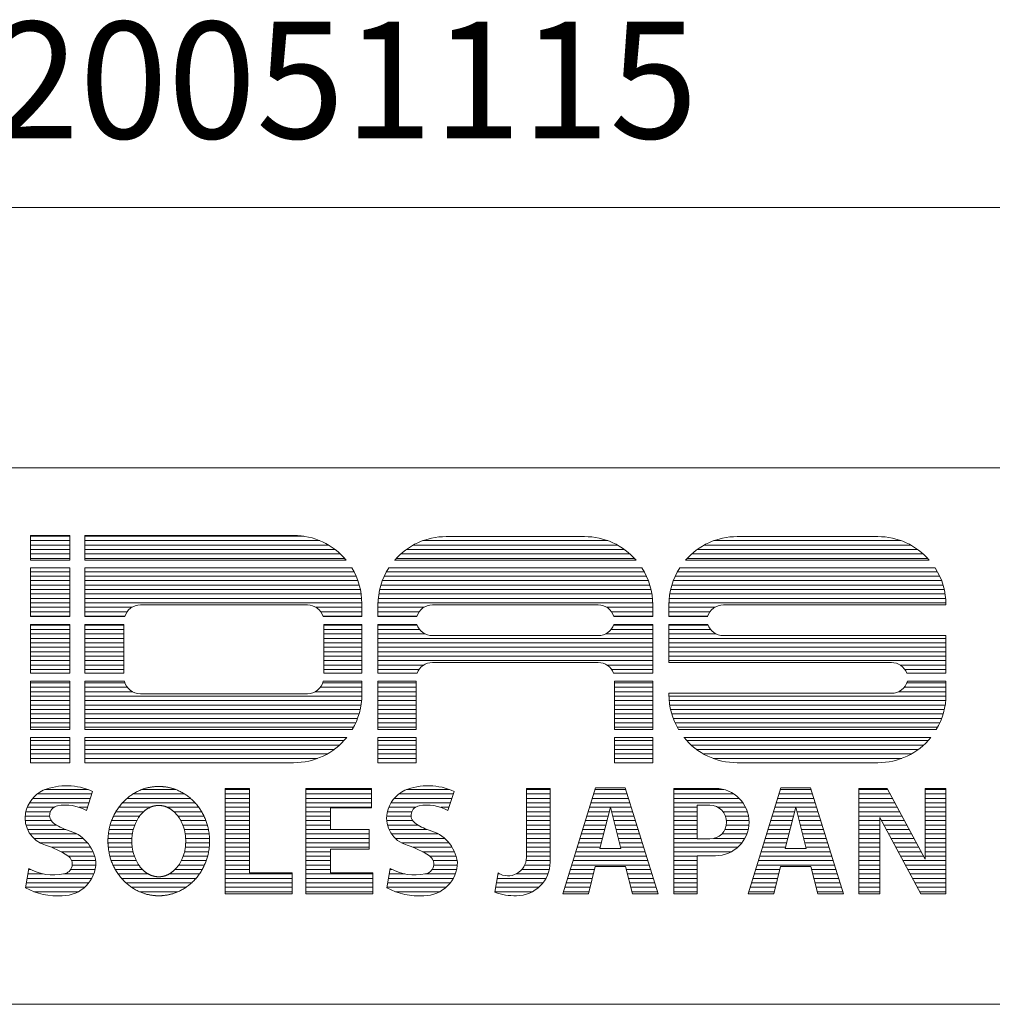
# Model space of a CAD drawing. Units: millimetres. Extents: x -113 to 4145, y 447 to 3177.
# Drawn here: x 3528 to 3841, y 447 to 763 of the extents above; entities that cross this region are included whole.
import ezdxf

# ---------------------------------------------------------------- set-up
doc = ezdxf.new("R2010")
doc.units = ezdxf.units.MM
doc.header["$LTSCALE"] = 190.5
doc.layers.add('SEIHIN', color=7, linetype='Continuous', lineweight=0)
doc.layers.add('WAKU', color=7, linetype='Continuous', lineweight=0)
doc.styles.get("Standard").update_dxf_attribs({"font": 'txt', "bigfont": 'BIGFONT.SHX'})

# ---------------------------------------------------------------- blocks, each defined once
blk = doc.blocks.new('グループ')
at = {"layer": 'WAKU', "color": 7, "lineweight": 0}
for p, q in [((924.21, -1222.19), (924.21, -1214.27)), ((924.21, -1214.27), (936.82, -1214.27)), ((924.21, -1214.52), (936.82, -1214.52)), ((936.82, -1222.19), (936.82, -1214.27)), ((941.64, -1214.27), (1008.76, -1214.27)), ((941.64, -1214.27), (941.64, -1222.19)), ((941.64, -1214.52), (1012.06, -1214.52)), ((1057.79, -1214.64), (1102.25, -1214.64)), ((1151.28, -1214.64), (1196.48, -1214.64)), ((924.21, -1215.95), (936.82, -1215.95)), ((924.21, -1217.37), (936.82, -1217.37)), ((941.64, -1215.95), (1017.17, -1215.95)), ((941.64, -1217.37), (1020.01, -1217.37)), ((1047.18, -1217.37), (1112.85, -1217.37)), ((1050.33, -1215.95), (1109.7, -1215.95)), ((1140.67, -1217.37), (1207.08, -1217.37)), ((1143.82, -1215.95), (1203.93, -1215.95)), ((924.21, -1218.8), (936.82, -1218.8)), ((924.21, -1220.23), (936.82, -1220.23)), ((924.21, -1221.66), (936.82, -1221.66)), ((941.64, -1218.8), (1022.11, -1218.8)), ((941.64, -1220.23), (1023.79, -1220.23)), ((941.64, -1221.66), (1025.17, -1221.66)), ((1041.71, -1221.66), (1118.33, -1221.66)), ((1043.16, -1220.23), (1116.87, -1220.23)), ((1044.94, -1218.8), (1115.1, -1218.8)), ((1135.2, -1221.66), (1212.56, -1221.66)), ((1136.65, -1220.23), (1211.1, -1220.23)), ((1138.42, -1218.8), (1209.33, -1218.8)), ((924.21, -1222.19), (936.82, -1222.19)), ((924.21, -1224.7), (936.82, -1224.7)), ((924.21, -1240.36), (924.21, -1224.7)), ((936.82, -1240.36), (936.82, -1224.7)), ((941.64, -1222.19), (1025.63, -1222.19)), ((941.64, -1224.7), (1027.43, -1224.7)), ((941.64, -1224.7), (941.64, -1240.36)), ((1039.36, -1224.7), (1120.68, -1224.7)), ((1041.23, -1222.19), (1118.8, -1222.19)), ((1132.84, -1224.7), (1214.91, -1224.7)), ((1134.72, -1222.19), (1213.03, -1222.19)), ((924.21, -1225.95), (936.82, -1225.95)), ((924.21, -1227.38), (936.82, -1227.38)), ((941.64, -1225.95), (1028.14, -1225.95)), ((941.64, -1227.38), (1028.83, -1227.38)), ((1037.89, -1227.38), (1122.15, -1227.38)), ((1038.61, -1225.95), (1121.43, -1225.95)), ((1131.37, -1227.38), (1216.38, -1227.38)), ((1132.1, -1225.95), (1215.66, -1225.95)), ((924.21, -1228.8), (936.82, -1228.8)), ((924.21, -1230.23), (936.82, -1230.23)), ((941.64, -1228.8), (1029.4, -1228.8)), ((941.64, -1230.23), (1029.85, -1230.23)), ((1036.8, -1230.23), (1123.23, -1230.23)), ((1037.29, -1228.8), (1122.75, -1228.8)), ((1130.29, -1230.23), (1217.46, -1230.23)), ((1130.78, -1228.8), (1216.98, -1228.8)), ((924.21, -1231.66), (936.82, -1231.66)), ((924.21, -1233.09), (936.82, -1233.09)), ((941.64, -1231.66), (1030.21, -1231.66)), ((941.64, -1233.09), (1030.46, -1233.09)), ((1036.15, -1233.09), (1123.89, -1233.09)), ((1036.42, -1231.66), (1123.61, -1231.66)), ((1129.63, -1233.09), (1218.12, -1233.09)), ((1129.91, -1231.66), (1217.84, -1231.66)), ((924.21, -1234.52), (936.82, -1234.52)), ((924.21, -1235.95), (936.82, -1235.95)), ((924.21, -1237.38), (936.82, -1237.38)), ((941.64, -1234.52), (1030.61, -1234.52)), ((941.64, -1235.95), (1030.68, -1235.95)), ((941.64, -1237.38), (956.75, -1237.38)), ((959.52, -1236.59), (1013.17, -1236.59)), ((1015.94, -1237.38), (1030.68, -1237.38)), ((1030.68, -1236.18), (1030.68, -1240.36)), ((1035.87, -1240.36), (1035.87, -1236.56)), ((1035.87, -1237.38), (1050.61, -1237.38)), ((1035.88, -1235.95), (1124.16, -1235.95)), ((1035.97, -1234.52), (1124.07, -1234.52)), ((1053.37, -1236.59), (1106.66, -1236.59)), ((1109.43, -1237.38), (1124.17, -1237.38)), ((1124.17, -1240.36), (1124.17, -1236.56)), ((1129.36, -1236.56), (1129.36, -1240.36)), ((1129.36, -1237.38), (1144.1, -1237.38)), ((1129.37, -1235.95), (1218.39, -1235.95)), ((1129.45, -1234.52), (1218.3, -1234.52)), ((1146.86, -1236.59), (1218.39, -1236.59)), ((1218.39, -1236.59), (1218.39, -1236.56)), ((924.21, -1238.81), (936.82, -1238.81)), ((924.21, -1240.23), (936.82, -1240.23)), ((924.21, -1240.36), (936.82, -1240.36)), ((941.64, -1238.81), (955.23, -1238.81)), ((941.64, -1240.23), (954.51, -1240.23)), ((941.64, -1240.36), (954.47, -1240.36)), ((1017.46, -1238.81), (1030.68, -1238.81)), ((1018.18, -1240.23), (1030.68, -1240.23)), ((1018.22, -1240.36), (1030.68, -1240.36)), ((1035.87, -1238.81), (1049.09, -1238.81)), ((1035.87, -1240.23), (1048.37, -1240.23)), ((1035.87, -1240.36), (1048.33, -1240.36)), ((1110.95, -1238.81), (1124.17, -1238.81)), ((1111.67, -1240.23), (1124.17, -1240.23)), ((1111.71, -1240.36), (1124.17, -1240.36)), ((1129.36, -1238.81), (1142.57, -1238.81)), ((1129.36, -1240.23), (1141.86, -1240.23)), ((1129.36, -1240.36), (1141.82, -1240.36)), ((924.21, -1242.86), (936.82, -1242.86)), ((924.21, -1258.52), (924.21, -1242.86)), ((924.21, -1243.09), (936.82, -1243.09)), ((936.82, -1258.52), (936.82, -1242.86)), ((941.64, -1242.86), (954.25, -1242.86)), ((941.64, -1242.86), (941.64, -1258.52)), ((941.64, -1243.09), (954.25, -1243.09)), ((954.25, -1242.86), (954.25, -1258.52)), ((1018.44, -1242.86), (1030.68, -1242.86)), ((1018.44, -1242.86), (1018.44, -1258.52)), ((1018.44, -1243.09), (1030.68, -1243.09)), ((1030.68, -1242.86), (1030.68, -1258.52)), ((1035.87, -1242.86), (1048.38, -1242.86)), ((1035.87, -1258.52), (1035.87, -1242.86)), ((1035.87, -1243.09), (1048.46, -1243.09)), ((1111.58, -1243.09), (1124.17, -1243.09)), ((1111.66, -1242.86), (1124.17, -1242.86)), ((1124.17, -1258.52), (1124.17, -1242.86)), ((1129.36, -1242.86), (1129.36, -1255.14)), ((1129.36, -1242.86), (1141.86, -1242.86)), ((1129.36, -1243.09), (1141.95, -1243.09)), ((924.21, -1244.52), (936.82, -1244.52)), ((924.21, -1245.95), (936.82, -1245.95)), ((941.64, -1244.52), (954.25, -1244.52)), ((941.64, -1245.95), (954.25, -1245.95)), ((1018.44, -1244.52), (1030.68, -1244.52)), ((1018.44, -1245.95), (1030.68, -1245.95)), ((1035.87, -1244.52), (1049.28, -1244.52)), ((1035.87, -1245.95), (1051.08, -1245.95)), ((1053.37, -1246.48), (1106.66, -1246.48)), ((1108.96, -1245.95), (1124.17, -1245.95)), ((1110.76, -1244.52), (1124.17, -1244.52)), ((1129.36, -1244.52), (1142.77, -1244.52)), ((1129.36, -1245.95), (1144.56, -1245.95)), ((1146.86, -1246.48), (1218.39, -1246.48)), ((1218.39, -1258.52), (1218.39, -1246.48)), ((924.21, -1247.38), (936.82, -1247.38)), ((924.21, -1248.81), (936.82, -1248.81)), ((924.21, -1250.24), (936.82, -1250.24)), ((941.64, -1247.38), (954.25, -1247.38)), ((941.64, -1248.81), (954.25, -1248.81)), ((941.64, -1250.24), (954.25, -1250.24)), ((1018.44, -1247.38), (1030.68, -1247.38)), ((1018.44, -1248.81), (1030.68, -1248.81)), ((1018.44, -1250.24), (1030.68, -1250.24)), ((1035.87, -1247.38), (1124.17, -1247.38)), ((1035.87, -1248.81), (1124.17, -1248.81)), ((1035.87, -1250.24), (1124.17, -1250.24)), ((1129.36, -1247.38), (1218.39, -1247.38)), ((1129.36, -1248.81), (1218.39, -1248.81)), ((1129.36, -1250.24), (1218.39, -1250.24)), ((924.21, -1251.66), (936.82, -1251.66)), ((924.21, -1253.09), (936.82, -1253.09)), ((941.64, -1251.66), (954.25, -1251.66)), ((941.64, -1253.09), (954.25, -1253.09)), ((1018.44, -1251.66), (1030.68, -1251.66)), ((1018.44, -1253.09), (1030.68, -1253.09)), ((1035.87, -1251.66), (1124.17, -1251.66)), ((1035.87, -1253.09), (1124.17, -1253.09)), ((1129.36, -1251.66), (1218.39, -1251.66)), ((1129.36, -1253.09), (1218.39, -1253.09)), ((924.21, -1254.52), (936.82, -1254.52)), ((924.21, -1255.95), (936.82, -1255.95)), ((941.64, -1254.52), (954.25, -1254.52)), ((941.64, -1255.95), (954.25, -1255.95)), ((1018.44, -1254.52), (1030.68, -1254.52)), ((1018.44, -1255.95), (1030.68, -1255.95)), ((1035.87, -1254.52), (1124.17, -1254.52)), ((1035.87, -1255.95), (1050.57, -1255.95)), ((1053.37, -1255.14), (1106.66, -1255.14)), ((1109.47, -1255.95), (1124.17, -1255.95)), ((1129.36, -1254.52), (1218.39, -1254.52)), ((1129.36, -1255.14), (1200.89, -1255.14)), ((1203.7, -1255.95), (1218.39, -1255.95)), ((924.21, -1257.38), (936.82, -1257.38)), ((924.21, -1258.52), (936.82, -1258.52)), ((941.64, -1257.38), (954.25, -1257.38)), ((941.64, -1258.52), (954.25, -1258.52)), ((1018.44, -1257.38), (1030.68, -1257.38)), ((1018.44, -1258.52), (1030.68, -1258.52)), ((1035.87, -1257.38), (1049.07, -1257.38)), ((1035.87, -1258.52), (1048.46, -1258.52)), ((1110.97, -1257.38), (1124.17, -1257.38)), ((1111.58, -1258.52), (1124.17, -1258.52)), ((1205.2, -1257.38), (1218.39, -1257.38)), ((1205.8, -1258.52), (1218.39, -1258.52)), ((924.21, -1276.68), (924.21, -1261.08)), ((924.21, -1261.08), (936.82, -1261.08)), ((924.21, -1261.67), (936.82, -1261.67)), ((936.82, -1276.68), (936.82, -1261.08)), ((941.64, -1261.08), (941.64, -1276.68)), ((941.64, -1261.08), (954.39, -1261.08)), ((941.64, -1261.67), (954.56, -1261.67)), ((1018.13, -1261.67), (1030.68, -1261.67)), ((1018.3, -1261.08), (1030.68, -1261.08)), ((1030.68, -1261.08), (1030.68, -1265.43)), ((1035.87, -1276.68), (1035.87, -1261.08)), ((1035.87, -1261.08), (1048.11, -1261.08)), ((1035.87, -1261.67), (1048.11, -1261.67)), ((1048.11, -1276.68), (1048.11, -1261.08)), ((1111.92, -1276.68), (1111.92, -1261.08)), ((1111.92, -1261.08), (1124.17, -1261.08)), ((1111.92, -1261.67), (1124.17, -1261.67)), ((1124.17, -1276.68), (1124.17, -1261.08)), ((1205.8, -1261.67), (1218.39, -1261.67)), ((1205.99, -1261.08), (1218.39, -1261.08)), ((1218.39, -1265.43), (1218.39, -1261.08)), ((924.21, -1263.09), (936.82, -1263.09)), ((924.21, -1264.52), (936.82, -1264.52)), ((924.21, -1265.95), (936.82, -1265.95)), ((941.64, -1263.09), (955.34, -1263.09)), ((941.64, -1264.52), (957.01, -1264.52)), ((941.64, -1265.95), (1030.67, -1265.95)), ((959.52, -1265.16), (1013.17, -1265.16)), ((1015.68, -1264.52), (1030.68, -1264.52)), ((1017.35, -1263.09), (1030.68, -1263.09)), ((1035.87, -1263.09), (1048.11, -1263.09)), ((1035.87, -1264.52), (1048.11, -1264.52)), ((1035.87, -1265.95), (1048.11, -1265.95)), ((1111.92, -1263.09), (1124.17, -1263.09)), ((1111.92, -1264.52), (1124.17, -1264.52)), ((1111.92, -1265.95), (1124.17, -1265.95)), ((1129.36, -1265.03), (1200.89, -1265.03)), ((1129.36, -1265.03), (1129.36, -1265.43)), ((1129.37, -1265.95), (1218.39, -1265.95)), ((1203.14, -1264.52), (1218.39, -1264.52)), ((1204.97, -1263.09), (1218.39, -1263.09)), ((924.21, -1267.38), (936.82, -1267.38)), ((924.21, -1268.81), (936.82, -1268.81)), ((941.64, -1267.38), (1030.59, -1267.38)), ((941.64, -1268.81), (1030.42, -1268.81)), ((1035.87, -1267.38), (1048.11, -1267.38)), ((1035.87, -1268.81), (1048.11, -1268.81)), ((1111.92, -1267.38), (1124.17, -1267.38)), ((1111.92, -1268.81), (1124.17, -1268.81)), ((1129.45, -1267.38), (1218.31, -1267.38)), ((1129.62, -1268.81), (1218.13, -1268.81)), ((924.21, -1270.24), (936.82, -1270.24)), ((924.21, -1271.67), (936.82, -1271.67)), ((941.64, -1270.24), (1030.14, -1270.24)), ((941.64, -1271.67), (1029.77, -1271.67)), ((1035.87, -1270.24), (1048.11, -1270.24)), ((1035.87, -1271.67), (1048.11, -1271.67)), ((1111.92, -1270.24), (1124.17, -1270.24)), ((1111.92, -1271.67), (1124.17, -1271.67)), ((1129.89, -1270.24), (1217.86, -1270.24)), ((1130.26, -1271.67), (1217.49, -1271.67)), ((924.21, -1273.1), (936.82, -1273.1)), ((924.21, -1274.52), (936.82, -1274.52)), ((941.64, -1273.1), (1029.29, -1273.1)), ((941.64, -1274.52), (1028.7, -1274.52)), ((1035.87, -1273.1), (1048.11, -1273.1)), ((1035.87, -1274.52), (1048.11, -1274.52)), ((1111.92, -1273.1), (1124.17, -1273.1)), ((1111.92, -1274.52), (1124.17, -1274.52)), ((1130.74, -1273.1), (1217.01, -1273.1)), ((1131.33, -1274.52), (1216.42, -1274.52)), ((924.21, -1275.95), (936.82, -1275.95)), ((924.21, -1276.68), (936.82, -1276.68)), ((941.64, -1275.95), (1027.99, -1275.95)), ((941.64, -1276.68), (1027.57, -1276.68)), ((1035.87, -1275.95), (1048.11, -1275.95)), ((1035.87, -1276.68), (1048.11, -1276.68)), ((1111.92, -1275.95), (1124.17, -1275.95)), ((1111.92, -1276.68), (1124.17, -1276.68)), ((1132.05, -1275.95), (1215.71, -1275.95)), ((1132.47, -1276.68), (1215.29, -1276.68)), ((924.21, -1279.19), (936.82, -1279.19)), ((924.21, -1287.35), (924.21, -1279.19)), ((924.21, -1280.24), (936.82, -1280.24)), ((924.21, -1281.67), (936.82, -1281.67)), ((936.82, -1287.35), (936.82, -1279.19)), ((941.64, -1279.19), (1025.82, -1279.19)), ((941.64, -1279.19), (941.64, -1287.35)), ((941.64, -1280.24), (1024.92, -1280.24)), ((941.64, -1281.67), (1023.48, -1281.67)), ((1035.87, -1279.19), (1048.11, -1279.19)), ((1035.87, -1287.35), (1035.87, -1279.19)), ((1035.87, -1280.24), (1048.11, -1280.24)), ((1035.87, -1281.67), (1048.11, -1281.67)), ((1048.11, -1287.35), (1048.11, -1279.19)), ((1111.92, -1279.19), (1124.17, -1279.19)), ((1111.92, -1287.35), (1111.92, -1279.19)), ((1111.92, -1280.24), (1124.17, -1280.24)), ((1111.92, -1281.67), (1124.17, -1281.67)), ((1124.17, -1287.35), (1124.17, -1279.19)), ((1134.21, -1279.19), (1213.54, -1279.19)), ((1135.12, -1280.24), (1212.64, -1280.24)), ((1136.55, -1281.67), (1211.2, -1281.67)), ((924.21, -1283.1), (936.82, -1283.1)), ((924.21, -1284.53), (936.82, -1284.53)), ((941.64, -1283.1), (1021.74, -1283.1)), ((941.64, -1284.53), (1019.52, -1284.53)), ((1035.87, -1283.1), (1048.11, -1283.1)), ((1035.87, -1284.53), (1048.11, -1284.53)), ((1111.92, -1283.1), (1124.17, -1283.1)), ((1111.92, -1284.53), (1124.17, -1284.53)), ((1138.3, -1283.1), (1209.45, -1283.1)), ((1140.51, -1284.53), (1207.24, -1284.53)), ((924.21, -1285.95), (936.82, -1285.95)), ((924.21, -1287.35), (936.82, -1287.35)), ((941.64, -1285.95), (1016.46, -1285.95)), ((941.64, -1287.35), (1008.76, -1287.35)), ((1035.87, -1285.95), (1048.11, -1285.95)), ((1035.87, -1287.35), (1048.11, -1287.35)), ((1111.92, -1285.95), (1124.17, -1285.95)), ((1124.17, -1287.35), (1111.92, -1287.35)), ((1143.58, -1285.95), (1204.18, -1285.95)), ((1151.28, -1287.35), (1196.48, -1287.35)), ((926.37, -1297.38), (943.9, -1297.38)), ((928.82, -1295.96), (942.72, -1295.96)), ((944.18, -1296.55), (942.16, -1302.65)), ((957.15, -1297.38), (973.71, -1297.38)), ((960, -1295.96), (970.85, -1295.96)), ((986.73, -1329.46), (986.73, -1295.62)), ((986.73, -1295.62), (994.59, -1295.62)), ((986.73, -1295.96), (994.59, -1295.96)), ((986.73, -1297.38), (994.59, -1297.38)), ((994.59, -1322.73), (994.59, -1295.62)), ((1012.7, -1329.46), (1012.7, -1295.62)), ((1012.7, -1295.62), (1033.74, -1295.62)), ((1012.7, -1295.96), (1033.74, -1295.96)), ((1012.7, -1297.38), (1033.74, -1297.38)), ((1033.74, -1295.62), (1033.74, -1301.89)), ((1042.54, -1297.38), (1060.07, -1297.38)), ((1044.99, -1295.96), (1058.89, -1295.96)), ((1060.35, -1296.55), (1058.33, -1302.65)), ((1083.56, -1295.62), (1091.18, -1295.62)), ((1083.56, -1317.8), (1083.56, -1295.62)), ((1083.56, -1295.96), (1091.18, -1295.96)), ((1083.56, -1297.38), (1091.18, -1297.38)), ((1091.18, -1319.29), (1091.18, -1295.62)), ((1105.81, -1295.43), (1095.23, -1329.46)), ((1105.2, -1297.38), (1115.92, -1297.38)), ((1105.64, -1295.96), (1115.47, -1295.96)), ((1115.31, -1295.43), (1105.81, -1295.43)), ((1115.31, -1295.43), (1125.88, -1329.46)), ((1130.9, -1329.46), (1130.9, -1295.62)), ((1130.9, -1295.62), (1144.3, -1295.62)), ((1130.9, -1295.96), (1146.98, -1295.96)), ((1130.9, -1297.38), (1150.23, -1297.38)), ((1165.37, -1295.43), (1154.8, -1329.46)), ((1164.76, -1297.38), (1175.48, -1297.38)), ((1165.21, -1295.96), (1175.04, -1295.96)), ((1174.87, -1295.43), (1165.37, -1295.43)), ((1174.87, -1295.43), (1185.44, -1329.46)), ((1190.38, -1329.46), (1190.38, -1295.62)), ((1190.38, -1295.62), (1199.46, -1295.62)), ((1190.38, -1295.96), (1199.64, -1295.96)), ((1190.38, -1297.38), (1200.41, -1297.38)), ((1199.46, -1295.62), (1211.67, -1318.3)), ((1211.67, -1295.62), (1218.39, -1295.62)), ((1211.67, -1318.3), (1211.67, -1295.62)), ((1211.67, -1295.96), (1218.39, -1295.96)), ((1211.67, -1297.38), (1218.39, -1297.38)), ((1218.39, -1329.46), (1218.39, -1295.62)), ((923.88, -1300.24), (942.95, -1300.24)), ((924.9, -1298.81), (943.43, -1298.81)), ((953.75, -1300.24), (977.1, -1300.24)), ((955.22, -1298.81), (975.64, -1298.81)), ((986.73, -1298.81), (994.59, -1298.81)), ((986.73, -1300.24), (994.59, -1300.24)), ((1012.7, -1298.81), (1033.74, -1298.81)), ((1012.7, -1300.24), (1033.74, -1300.24)), ((1040.06, -1300.24), (1059.12, -1300.24)), ((1041.07, -1298.81), (1059.6, -1298.81)), ((1083.56, -1298.81), (1091.18, -1298.81)), ((1083.56, -1300.24), (1091.18, -1300.24)), ((1104.31, -1300.24), (1116.8, -1300.24)), ((1104.75, -1298.81), (1116.36, -1298.81)), ((1130.9, -1298.81), (1151.98, -1298.81)), ((1130.9, -1300.24), (1153.17, -1300.24)), ((1163.88, -1300.24), (1176.37, -1300.24)), ((1164.32, -1298.81), (1175.92, -1298.81)), ((1190.38, -1298.81), (1201.18, -1298.81)), ((1190.38, -1300.24), (1201.95, -1300.24)), ((1211.67, -1298.81), (1218.39, -1298.81)), ((1211.67, -1300.24), (1218.39, -1300.24)), ((922.7, -1303.1), (930.58, -1303.1)), ((923.17, -1301.67), (931.74, -1301.67)), ((939.88, -1301.67), (942.48, -1301.67)), ((951.64, -1303.1), (960.52, -1303.1)), ((952.59, -1301.67), (962.67, -1301.67)), ((968.18, -1301.67), (978.27, -1301.67)), ((970.34, -1303.1), (979.21, -1303.1)), ((986.73, -1301.67), (994.59, -1301.67)), ((986.73, -1303.1), (994.59, -1303.1)), ((1012.7, -1301.67), (1033.74, -1301.67)), ((1012.7, -1303.1), (1020.57, -1303.1)), ((1020.57, -1301.89), (1033.74, -1301.89)), ((1020.57, -1308.82), (1020.57, -1301.89)), ((1038.87, -1303.1), (1046.75, -1303.1)), ((1039.34, -1301.67), (1047.91, -1301.67)), ((1056.05, -1301.67), (1058.65, -1301.67)), ((1083.56, -1301.67), (1091.18, -1301.67)), ((1083.56, -1303.1), (1091.18, -1303.1)), ((1103.42, -1303.1), (1110.18, -1303.1)), ((1103.87, -1301.67), (1110.54, -1301.67)), ((1110.56, -1301.61), (1107.16, -1314.96)), ((1110.56, -1301.61), (1113.95, -1314.96)), ((1110.57, -1301.67), (1117.25, -1301.67)), ((1110.94, -1303.1), (1117.69, -1303.1)), ((1130.9, -1301.67), (1138.49, -1301.67)), ((1130.9, -1303.1), (1138.49, -1303.1)), ((1138.49, -1301.01), (1142.5, -1301.01)), ((1138.49, -1311.84), (1138.49, -1301.01)), ((1145.08, -1301.67), (1154.01, -1301.67)), ((1146.77, -1303.1), (1154.59, -1303.1)), ((1162.99, -1303.1), (1169.74, -1303.1)), ((1163.43, -1301.67), (1170.11, -1301.67)), ((1170.12, -1301.61), (1166.73, -1314.96)), ((1170.12, -1301.61), (1173.52, -1314.96)), ((1170.14, -1301.67), (1176.81, -1301.67)), ((1170.5, -1303.1), (1177.26, -1303.1)), ((1190.38, -1301.67), (1202.72, -1301.67)), ((1190.38, -1303.1), (1203.49, -1303.1)), ((1211.67, -1301.67), (1218.39, -1301.67)), ((1211.67, -1303.1), (1218.39, -1303.1)), ((922.48, -1304.53), (930.36, -1304.53)), ((922.5, -1305.96), (930.86, -1305.96)), ((950.28, -1305.96), (958.34, -1305.96)), ((950.88, -1304.53), (959.24, -1304.53)), ((971.62, -1304.53), (979.97, -1304.53)), ((972.51, -1305.96), (980.58, -1305.96)), ((986.73, -1304.53), (994.59, -1304.53)), ((986.73, -1305.96), (994.59, -1305.96)), ((1012.7, -1304.53), (1020.57, -1304.53)), ((1012.7, -1305.96), (1020.57, -1305.96)), ((1038.65, -1304.53), (1046.53, -1304.53)), ((1038.67, -1305.96), (1047.03, -1305.96)), ((1083.56, -1304.53), (1091.18, -1304.53)), ((1083.56, -1305.96), (1091.18, -1305.96)), ((1102.54, -1305.96), (1109.45, -1305.96)), ((1102.98, -1304.53), (1109.81, -1304.53)), ((1111.3, -1304.53), (1118.13, -1304.53)), ((1111.66, -1305.96), (1118.58, -1305.96)), ((1130.9, -1304.53), (1138.49, -1304.53)), ((1130.9, -1305.96), (1138.49, -1305.96)), ((1147.57, -1304.53), (1154.95, -1304.53)), ((1147.89, -1305.96), (1155.1, -1305.96)), ((1162.1, -1305.96), (1169.02, -1305.96)), ((1162.54, -1304.53), (1169.38, -1304.53)), ((1170.86, -1304.53), (1177.7, -1304.53)), ((1171.23, -1305.96), (1178.14, -1305.96)), ((1190.38, -1304.53), (1204.26, -1304.53)), ((1190.38, -1305.96), (1197.1, -1305.96)), ((1197.1, -1329.46), (1197.1, -1304.96)), ((1197.1, -1304.96), (1210.3, -1329.46)), ((1197.63, -1305.96), (1205.03, -1305.96)), ((1211.67, -1304.53), (1218.39, -1304.53)), ((1211.67, -1305.96), (1218.39, -1305.96)), ((922.75, -1307.39), (932.57, -1307.39)), ((923.25, -1308.81), (935.52, -1308.81)), ((924.05, -1310.24), (939.11, -1310.24)), ((949.23, -1310.24), (956.95, -1310.24)), ((949.46, -1308.81), (957.25, -1308.81)), ((949.81, -1307.39), (957.7, -1307.39)), ((973.15, -1307.39), (981.05, -1307.39)), ((973.61, -1308.81), (981.39, -1308.81)), ((973.9, -1310.24), (981.62, -1310.24)), ((986.73, -1307.39), (994.59, -1307.39)), ((986.73, -1308.81), (994.59, -1308.81)), ((986.73, -1310.24), (994.59, -1310.24)), ((1012.7, -1307.39), (1020.57, -1307.39)), ((1012.7, -1308.81), (1020.57, -1308.81)), ((1012.7, -1310.24), (1032.99, -1310.24)), ((1020.57, -1308.82), (1032.99, -1308.82)), ((1032.99, -1308.82), (1032.99, -1315.1)), ((1038.92, -1307.39), (1048.74, -1307.39)), ((1039.42, -1308.81), (1051.69, -1308.81)), ((1040.22, -1310.24), (1055.28, -1310.24)), ((1083.56, -1307.39), (1091.18, -1307.39)), ((1083.56, -1308.81), (1091.18, -1308.81)), ((1083.56, -1310.24), (1091.18, -1310.24)), ((1101.2, -1310.24), (1108.36, -1310.24)), ((1101.65, -1308.81), (1108.72, -1308.81)), ((1102.09, -1307.39), (1109.09, -1307.39)), ((1112.03, -1307.39), (1119.02, -1307.39)), ((1112.39, -1308.81), (1119.47, -1308.81)), ((1112.75, -1310.24), (1119.91, -1310.24)), ((1130.9, -1307.39), (1138.49, -1307.39)), ((1130.9, -1308.81), (1138.49, -1308.81)), ((1130.9, -1310.24), (1138.49, -1310.24)), ((1146.34, -1310.24), (1154.42, -1310.24)), ((1147.36, -1308.81), (1154.85, -1308.81)), ((1147.83, -1307.39), (1155.07, -1307.39)), ((1160.77, -1310.24), (1167.93, -1310.24)), ((1161.21, -1308.81), (1168.29, -1308.81)), ((1161.66, -1307.39), (1168.65, -1307.39)), ((1171.59, -1307.39), (1178.59, -1307.39)), ((1171.95, -1308.81), (1179.03, -1308.81)), ((1172.32, -1310.24), (1179.48, -1310.24)), ((1190.38, -1307.39), (1197.1, -1307.39)), ((1190.38, -1308.81), (1197.1, -1308.81)), ((1190.38, -1310.24), (1197.1, -1310.24)), ((1198.4, -1307.39), (1205.8, -1307.39)), ((1199.17, -1308.81), (1206.57, -1308.81)), ((1199.94, -1310.24), (1207.34, -1310.24)), ((1211.67, -1307.39), (1218.39, -1307.39)), ((1211.67, -1308.81), (1218.39, -1308.81)), ((1211.67, -1310.24), (1218.39, -1310.24)), ((925.27, -1311.67), (941.12, -1311.67)), ((927.25, -1313.1), (942.51, -1313.1)), ((949.1, -1313.1), (956.79, -1313.1)), ((949.11, -1311.67), (956.8, -1311.67)), ((974.05, -1311.67), (981.74, -1311.67)), ((974.07, -1313.1), (981.76, -1313.1)), ((986.73, -1311.67), (994.59, -1311.67)), ((986.73, -1313.1), (994.59, -1313.1)), ((1012.7, -1311.67), (1032.99, -1311.67)), ((1012.7, -1313.1), (1032.99, -1313.1)), ((1041.44, -1311.67), (1057.29, -1311.67)), ((1043.43, -1313.1), (1058.69, -1313.1)), ((1083.56, -1311.67), (1091.18, -1311.67)), ((1083.56, -1313.1), (1091.18, -1313.1)), ((1100.32, -1313.1), (1107.63, -1313.1)), ((1100.76, -1311.67), (1108, -1311.67)), ((1113.12, -1311.67), (1120.35, -1311.67)), ((1113.48, -1313.1), (1120.8, -1313.1)), ((1130.9, -1311.67), (1138.49, -1311.67)), ((1130.9, -1313.1), (1152.81, -1313.1)), ((1138.49, -1311.84), (1142.5, -1311.84)), ((1143.85, -1311.67), (1153.76, -1311.67)), ((1159.88, -1313.1), (1167.2, -1313.1)), ((1160.33, -1311.67), (1167.56, -1311.67)), ((1172.68, -1311.67), (1179.92, -1311.67)), ((1173.05, -1313.1), (1180.36, -1313.1)), ((1190.38, -1311.67), (1197.1, -1311.67)), ((1190.38, -1313.1), (1197.1, -1313.1)), ((1200.71, -1311.67), (1208.11, -1311.67)), ((1201.48, -1313.1), (1208.87, -1313.1)), ((1211.67, -1311.67), (1218.39, -1311.67)), ((1211.67, -1313.1), (1218.39, -1313.1)), ((931.02, -1314.53), (943.54, -1314.53)), ((934.04, -1315.96), (944.29, -1315.96)), ((949.2, -1314.53), (956.91, -1314.53)), ((949.4, -1315.96), (957.17, -1315.96)), ((973.68, -1315.96), (981.45, -1315.96)), ((973.95, -1314.53), (981.66, -1314.53)), ((986.73, -1314.53), (994.59, -1314.53)), ((986.73, -1315.96), (994.59, -1315.96)), ((1012.7, -1314.53), (1032.99, -1314.53)), ((1012.7, -1315.96), (1020.57, -1315.96)), ((1020.57, -1322.73), (1020.57, -1315.1)), ((1020.57, -1315.1), (1032.99, -1315.1)), ((1047.19, -1314.53), (1059.71, -1314.53)), ((1050.21, -1315.96), (1060.46, -1315.96)), ((1083.56, -1314.53), (1091.18, -1314.53)), ((1083.56, -1315.96), (1091.18, -1315.96)), ((1099.43, -1315.96), (1121.69, -1315.96)), ((1099.87, -1314.53), (1107.27, -1314.53)), ((1107.16, -1314.96), (1113.95, -1314.96)), ((1113.84, -1314.53), (1121.24, -1314.53)), ((1130.9, -1314.53), (1151.46, -1314.53)), ((1130.9, -1315.96), (1149.41, -1315.96)), ((1158.99, -1315.96), (1181.25, -1315.96)), ((1159.44, -1314.53), (1166.84, -1314.53)), ((1166.73, -1314.96), (1173.52, -1314.96)), ((1173.41, -1314.53), (1180.81, -1314.53)), ((1190.38, -1314.53), (1197.1, -1314.53)), ((1190.38, -1315.96), (1197.1, -1315.96)), ((1202.25, -1314.53), (1209.64, -1314.53)), ((1203.02, -1315.96), (1210.41, -1315.96)), ((1211.67, -1314.53), (1218.39, -1314.53)), ((1211.67, -1315.96), (1218.39, -1315.96)), ((936.37, -1317.39), (944.82, -1317.39)), ((937.44, -1318.82), (945.17, -1318.82)), ((949.72, -1317.39), (957.59, -1317.39)), ((950.17, -1318.82), (958.19, -1318.82)), ((972.67, -1318.82), (980.69, -1318.82)), ((973.27, -1317.39), (981.13, -1317.39)), ((986.73, -1317.39), (994.59, -1317.39)), ((986.73, -1318.82), (994.59, -1318.82)), ((1012.7, -1317.39), (1020.57, -1317.39)), ((1012.7, -1318.82), (1020.57, -1318.82)), ((1052.54, -1317.39), (1060.99, -1317.39)), ((1053.61, -1318.82), (1061.34, -1318.82)), ((1083.47, -1318.82), (1091.18, -1318.82)), ((1083.56, -1317.39), (1091.18, -1317.39)), ((1098.54, -1318.82), (1122.57, -1318.82)), ((1098.99, -1317.39), (1122.13, -1317.39)), ((1130.9, -1317.39), (1138.49, -1317.39)), ((1130.9, -1318.82), (1138.49, -1318.82)), ((1138.49, -1329.46), (1138.49, -1317.24)), ((1138.49, -1317.24), (1144.3, -1317.24)), ((1158.11, -1318.82), (1182.14, -1318.82)), ((1158.55, -1317.39), (1181.69, -1317.39)), ((1190.38, -1317.39), (1197.1, -1317.39)), ((1190.38, -1318.82), (1197.1, -1318.82)), ((1203.79, -1317.39), (1211.18, -1317.39)), ((1204.56, -1318.82), (1218.39, -1318.82)), ((1211.67, -1317.39), (1218.39, -1317.39)), ((922.56, -1327.55), (923.67, -1321.37)), ((923.61, -1321.67), (924.22, -1321.67)), ((937.11, -1321.67), (944.98, -1321.67)), ((937.62, -1320.24), (945.2, -1320.24)), ((950.74, -1320.24), (959.02, -1320.24)), ((951.47, -1321.67), (960.2, -1321.67)), ((970.66, -1321.67), (979.39, -1321.67)), ((971.83, -1320.24), (980.11, -1320.24)), ((986.73, -1320.24), (994.59, -1320.24)), ((986.73, -1321.67), (994.59, -1321.67)), ((994.59, -1322.73), (1008.27, -1322.73)), ((1008.27, -1329.46), (1008.27, -1322.73)), ((1012.7, -1320.24), (1020.57, -1320.24)), ((1012.7, -1321.67), (1020.57, -1321.67)), ((1020.57, -1322.73), (1034.25, -1322.73)), ((1034.25, -1329.46), (1034.25, -1322.73)), ((1038.73, -1327.55), (1039.84, -1321.37)), ((1039.78, -1321.67), (1040.39, -1321.67)), ((1053.28, -1321.67), (1061.15, -1321.67)), ((1053.79, -1320.24), (1061.37, -1320.24)), ((1073.39, -1328.96), (1074.5, -1322.78)), ((1082.11, -1321.67), (1090.92, -1321.67)), ((1083.03, -1320.24), (1091.14, -1320.24)), ((1097.65, -1321.67), (1105.45, -1321.67)), ((1098.1, -1320.24), (1123.02, -1320.24)), ((1105.7, -1320.69), (1103.47, -1329.46)), ((1105.7, -1320.69), (1115.41, -1320.69)), ((1115.41, -1320.69), (1117.64, -1329.46)), ((1115.66, -1321.67), (1123.46, -1321.67)), ((1130.9, -1320.24), (1138.49, -1320.24)), ((1130.9, -1321.67), (1138.49, -1321.67)), ((1157.22, -1321.67), (1165.02, -1321.67)), ((1157.66, -1320.24), (1182.58, -1320.24)), ((1165.27, -1320.69), (1163.04, -1329.46)), ((1165.27, -1320.69), (1174.98, -1320.69)), ((1174.98, -1320.69), (1177.21, -1329.46)), ((1175.23, -1321.67), (1183.03, -1321.67)), ((1190.38, -1320.24), (1197.1, -1320.24)), ((1190.38, -1321.67), (1197.1, -1321.67)), ((1205.33, -1320.24), (1218.39, -1320.24)), ((1206.1, -1321.67), (1218.39, -1321.67)), ((922.84, -1325.96), (942.94, -1325.96)), ((923.1, -1324.53), (943.89, -1324.53)), ((923.36, -1323.1), (928.28, -1323.1)), ((934.76, -1323.1), (944.55, -1323.1)), ((952.37, -1323.1), (962.06, -1323.1)), ((953.48, -1324.53), (977.37, -1324.53)), ((954.87, -1325.96), (975.98, -1325.96)), ((968.79, -1323.1), (978.49, -1323.1)), ((986.73, -1323.1), (1008.27, -1323.1)), ((986.73, -1324.53), (1008.27, -1324.53)), ((986.73, -1325.96), (1008.27, -1325.96)), ((1012.7, -1323.1), (1034.25, -1323.1)), ((1012.7, -1324.53), (1034.25, -1324.53)), ((1012.7, -1325.96), (1034.25, -1325.96)), ((1039.02, -1325.96), (1059.11, -1325.96)), ((1039.27, -1324.53), (1060.06, -1324.53)), ((1039.53, -1323.1), (1044.45, -1323.1)), ((1050.93, -1323.1), (1060.72, -1323.1)), ((1073.93, -1325.96), (1088.88, -1325.96)), ((1074.19, -1324.53), (1089.83, -1324.53)), ((1074.44, -1323.1), (1075.07, -1323.1)), ((1080.25, -1323.1), (1090.49, -1323.1)), ((1096.32, -1325.96), (1104.36, -1325.96)), ((1096.77, -1324.53), (1104.73, -1324.53)), ((1097.21, -1323.1), (1105.09, -1323.1)), ((1116.02, -1323.1), (1123.9, -1323.1)), ((1116.39, -1324.53), (1124.35, -1324.53)), ((1116.75, -1325.96), (1124.79, -1325.96)), ((1130.9, -1323.1), (1138.49, -1323.1)), ((1130.9, -1324.53), (1138.49, -1324.53)), ((1130.9, -1325.96), (1138.49, -1325.96)), ((1155.89, -1325.96), (1163.93, -1325.96)), ((1156.33, -1324.53), (1164.29, -1324.53)), ((1156.78, -1323.1), (1164.66, -1323.1)), ((1175.59, -1323.1), (1183.47, -1323.1)), ((1175.95, -1324.53), (1183.91, -1324.53)), ((1176.32, -1325.96), (1184.36, -1325.96)), ((1190.38, -1323.1), (1197.1, -1323.1)), ((1190.38, -1324.53), (1197.1, -1324.53)), ((1190.38, -1325.96), (1197.1, -1325.96)), ((1206.87, -1323.1), (1218.39, -1323.1)), ((1207.64, -1324.53), (1218.39, -1324.53)), ((1208.41, -1325.96), (1218.39, -1325.96)), ((922.59, -1327.39), (941.6, -1327.39)), ((925.3, -1328.82), (939.55, -1328.82)), ((956.68, -1327.39), (974.17, -1327.39)), ((959.25, -1328.82), (971.6, -1328.82)), ((986.73, -1327.39), (1008.27, -1327.39)), ((986.73, -1328.82), (1008.27, -1328.82)), ((1012.7, -1327.39), (1034.25, -1327.39)), ((1012.7, -1328.82), (1034.25, -1328.82)), ((1038.76, -1327.39), (1057.77, -1327.39)), ((1041.47, -1328.82), (1055.72, -1328.82)), ((1073.42, -1328.82), (1085.49, -1328.82)), ((1073.68, -1327.39), (1087.54, -1327.39)), ((1095.43, -1328.82), (1103.64, -1328.82)), ((1095.88, -1327.39), (1104, -1327.39)), ((1117.11, -1327.39), (1125.24, -1327.39)), ((1117.48, -1328.82), (1125.68, -1328.82)), ((1130.9, -1327.39), (1138.49, -1327.39)), ((1130.9, -1328.82), (1138.49, -1328.82)), ((1155, -1328.82), (1163.2, -1328.82)), ((1155.44, -1327.39), (1163.57, -1327.39)), ((1176.68, -1327.39), (1184.8, -1327.39)), ((1177.04, -1328.82), (1185.24, -1328.82)), ((1190.38, -1327.39), (1197.1, -1327.39)), ((1190.38, -1328.82), (1197.1, -1328.82)), ((1209.18, -1327.39), (1218.39, -1327.39)), ((1209.95, -1328.82), (1218.39, -1328.82)), ((986.73, -1329.46), (1008.27, -1329.46)), ((1012.7, -1329.46), (1034.25, -1329.46)), ((1095.23, -1329.46), (1103.47, -1329.46)), ((1125.88, -1329.46), (1117.64, -1329.46)), ((1130.9, -1329.46), (1138.49, -1329.46)), ((1154.8, -1329.46), (1163.04, -1329.46)), ((1185.44, -1329.46), (1177.21, -1329.46)), ((1190.38, -1329.46), (1197.1, -1329.46)), ((1210.3, -1329.46), (1218.39, -1329.46))]:
    blk.add_line(p, q, dxfattribs=at)
for centre, radius, start, end in [((1008.76, -1236.18), 21.92, 39.6723, 90), ((1057.79, -1236.56), 21.92, 90, 139.0549), ((1102.25, -1236.56), 21.92, 40.9451, 90), ((1151.28, -1236.56), 21.92, 90, 139.0549), ((1196.48, -1236.56), 21.92, 40.9451, 90), ((1008.76, -1236.18), 21.92, 0, 31.6073), ((1057.79, -1236.56), 21.92, 147.2459, 180), ((1102.25, -1236.56), 21.92, 0, 32.7541), ((1151.28, -1236.56), 21.92, 147.2459, 180), ((1196.48, -1236.56), 21.92, 0, 32.7541), ((959.52, -1241.85), 5.26, 90, 163.4829), ((1013.17, -1241.85), 5.26, 16.5171, 90), ((1053.37, -1241.85), 5.26, 90, 163.4829), ((1106.66, -1241.85), 5.26, 16.5171, 90), ((1146.86, -1241.85), 5.26, 90, 163.4829), ((1053.37, -1241.22), 5.26, 198.2121, 270), ((1106.66, -1241.22), 5.26, 270, 341.7879), ((1146.86, -1241.22), 5.26, 198.2121, 270), ((1053.37, -1260.4), 5.26, 90, 159.0407), ((1106.66, -1260.4), 5.26, 20.9593, 90), ((1200.89, -1260.4), 5.26, 20.9593, 90), ((959.52, -1259.9), 5.26, 192.9882, 270), ((1013.17, -1259.9), 5.26, 270, 347.0118), ((1200.89, -1259.77), 5.26, 270, 345.557), ((1008.76, -1265.43), 21.92, 329.1192, 0), ((1151.28, -1265.43), 21.92, 180, 210.8808), ((1196.48, -1265.43), 21.92, 329.1192, 0), ((1008.76, -1265.43), 21.92, 270, 321.13), ((1151.28, -1265.43), 21.92, 218.87, 270), ((1196.48, -1265.43), 21.92, 270, 321.13), ((933.06, -1305.71), 10.68, 116.5649, 167.8647), ((935.77, -1315.19), 20.45, 65.7265, 111.4685), ((1049.23, -1305.71), 10.68, 116.5649, 167.8647), ((1051.94, -1315.19), 20.45, 65.7265, 111.4685), ((1144.3, -1306.43), 10.81, 270, 90), ((931.5, -1305.13), 9.03, 169.3976, 254.2407), ((933.46, -1304.26), 3.11, 100.1784, 231.661), ((935.49, -1314.95), 13.99, 61.5259, 100.6016), ((1047.67, -1305.13), 9.03, 169.3976, 254.2407), ((1049.63, -1304.26), 3.11, 100.1784, 231.661), ((1051.66, -1314.95), 13.99, 61.5259, 100.6016), ((1142.5, -1306.43), 5.42, 270, 90), ((941.32, -1293.05), 16.8, 234.356, 251.9184), ((1057.49, -1293.05), 16.8, 234.356, 251.9184), ((932.98, -1321), 12.38, 7.9212, 75.3586), ((1049.15, -1321), 12.38, 7.9212, 75.3586), ((920.49, -1340.71), 28.21, 56.0908, 72.3625), ((1036.67, -1340.71), 28.21, 56.0908, 72.3625), ((934.43, -1319.29), 10.81, 270, 0), ((934.46, -1319.92), 3.18, 278.0886, 56.0222), ((1050.6, -1319.29), 10.81, 270, 0), ((1050.63, -1319.92), 3.18, 278.0886, 56.0222), ((1077.66, -1317.8), 5.9, 237.584, 0), ((1080.37, -1319.29), 10.81, 270, 0), ((931.52, -1307.44), 15.99, 240.591, 282.2388), ((1047.69, -1307.44), 15.99, 240.591, 282.2388), ((932.74, -1309.07), 21.1, 241.1538, 274.5908), ((1048.91, -1309.07), 21.1, 241.1538, 274.5908), ((1079.84, -1311.45), 18.66, 249.7797, 271.6296)]:
    blk.add_arc(centre, radius, start, end, dxfattribs=at)
for points in [[(965.43, -1294.96), (963.77, -1294.96), (959.84, -1295.82), (955.59, -1298.26), (952.12, -1302), (949.88, -1306.57), (949.09, -1310.77), (949.09, -1312.54), (949.09, -1314.31), (949.88, -1318.51), (952.12, -1323.08), (955.59, -1326.82), (959.85, -1329.26), (963.77, -1330.12), (965.43, -1330.12), (967.08, -1330.12), (971.01, -1329.25), (975.27, -1326.82), (978.73, -1323.07), (980.97, -1318.51), (981.76, -1314.31), (981.76, -1312.54), (981.76, -1310.77), (980.97, -1306.56), (978.73, -1302), (975.26, -1298.25), (971, -1295.82), (967.08, -1294.96), (965.43, -1294.96)], [(965.43, -1301.07), (964.69, -1301.07), (962.92, -1301.48), (960.96, -1302.62), (959.23, -1304.41), (957.9, -1306.7), (956.77, -1310.21), (956.78, -1312.54), (956.77, -1314.87), (957.9, -1318.38), (959.23, -1320.67), (960.96, -1322.47), (962.92, -1323.6), (964.69, -1324), (965.43, -1324.01), (966.17, -1324), (967.93, -1323.6), (969.89, -1322.46), (971.62, -1320.67), (972.95, -1318.37), (974.08, -1314.86), (974.08, -1312.54), (974.08, -1310.21), (972.95, -1306.7), (971.62, -1304.4), (969.89, -1302.61), (967.93, -1301.48), (966.17, -1301.07), (965.43, -1301.07)]]:
    blk.add_open_spline(points, degree=2, knots=[0, 0, 0, 1, 2, 3, 4, 5, 6, 6, 7, 8, 9, 10, 11, 12, 12, 13, 14, 15, 16, 17, 18, 18, 19, 20, 21, 22, 23, 24, 24, 24], dxfattribs=at)

msp = doc.modelspace()

# ---------------------------------------------------------------- linework, layer by layer
at = {"layer": 'WAKU', "color": 7, "lineweight": 0}
for p, q in [((3162.31, 702.78), (4102.01, 702.78)), ((3162.31, 619.16), (4102.01, 619.16)), ((-113.43, 446.67), (4101.57, 446.67))]:
    msp.add_line(p, q, dxfattribs=at)

# ---------------------------------------------------------------- block references
at = {"layer": 'SEIHIN', "color": 7}
msp.add_blockref('グループ', (2607.44, 1811.67), dxfattribs=at)

# ---------------------------------------------------------------- texts
at = {"layer": 'WAKU', "color": 7, "insert": (3518.97, 762.53), "char_height": 42.6377, "attachment_point": 1, "line_spacing_factor": 0.782827}
msp.add_mtext('{\\H0.8795x;\\l20051115}', dxfattribs=at)

doc.saveas('drawing.dxf')
